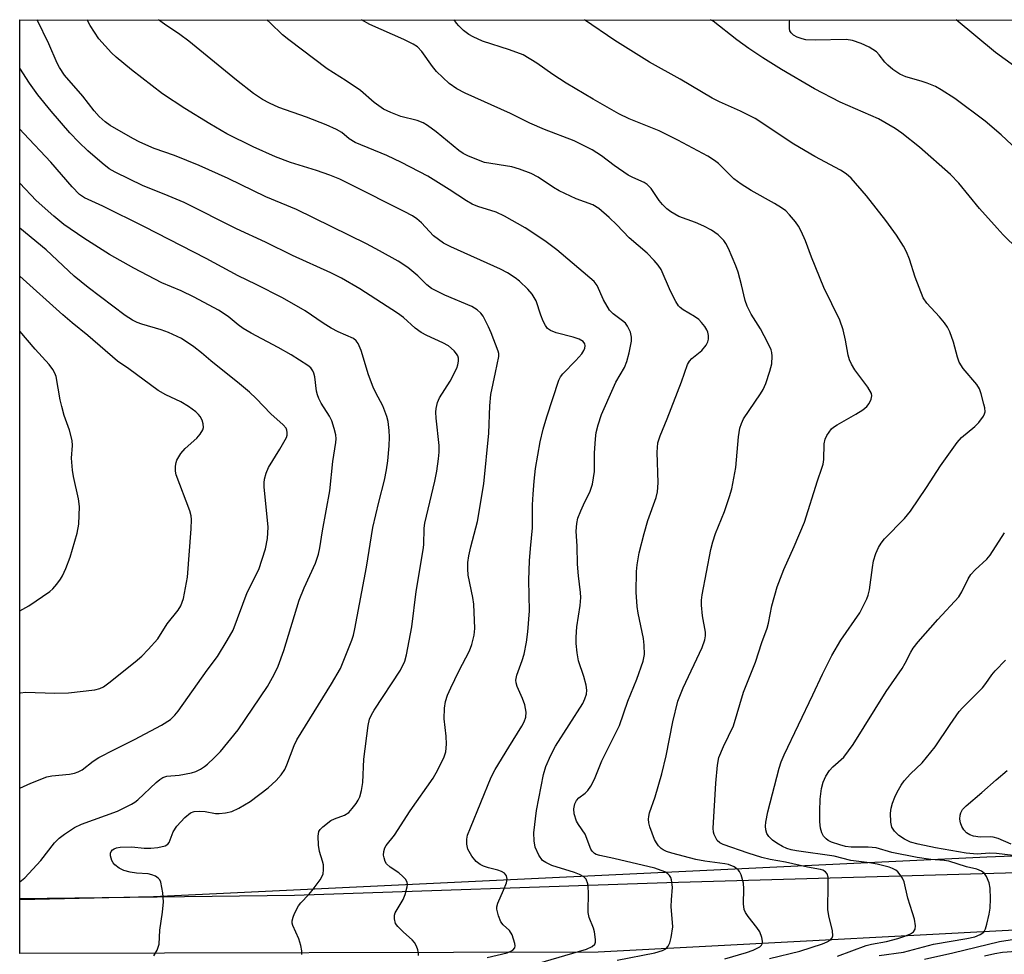
# Model space of a CAD drawing. Units: inches. Extents: x 1309764 to 1315764, y 541447 to 545448.
# Drawn here: x 1309765 to 1309980, y 545242 to 545448 of the extents above; entities that cross this region are included whole.
import ezdxf

# ---------------------------------------------------------------- set-up
doc = ezdxf.new("R2010")
doc.units = ezdxf.units.IN
doc.header["$MEASUREMENT"] = 0
for name, color, linetype in [('NTRL-Trees', 3, 'Continuous'), ('TRANS-Road', 130, 'Continuous'), ('Undefined', 1, 'Continuous')]:
    doc.layers.add(name, color=color, linetype=linetype)

msp = doc.modelspace()

# ---------------------------------------------------------------- linework, layer by layer
at = {"layer": 'NTRL-Trees'}
msp.add_lwpolyline([(1309793.85, 545255.09), (1309764.54, 545254.41), (1309764.56, 545447.52), (1310639.65, 545447.44), (1310638.88, 545442.24), (1310626.37, 545313.07), (1310609.71, 545292.24), (1310551.38, 545292.24), (1310393.04, 545279.74), (1309976.6, 545263.82)], close=True, dxfattribs=at)
at = {"layer": 'TRANS-Road'}
msp.add_lwpolyline([(1310354.48, 545261.83), (1310154.15, 545256.97), (1310004.89, 545248.97), (1309891.41, 545242.95), (1309764.54, 545242.69), (1309764.54, 545254.75), (1309824.81, 545255.47), (1309906.48, 545258.21), (1309990.93, 545260.63), (1310079.28, 545263.83), (1310157.91, 545266.89), (1310259.05, 545271.85)], dxfattribs=at)
at = {"layer": 'Undefined'}
for points, elevation in [([(1309851.99, 545242.22), (1309852.03, 545242.71), (1309851.86, 545243.5), (1309851.56, 545244.3), (1309851.14, 545245.04), (1309850.61, 545245.64), (1309848.71, 545247.33), (1309847.47, 545248.58), (1309846.99, 545249.28), (1309846.7, 545250.28), (1309846.72, 545251.05), (1309846.88, 545251.56), (1309848.61, 545254.52), (1309849.07, 545255.6), (1309849.54, 545257.29), (1309849.61, 545257.83), (1309849.55, 545258.34), (1309849.16, 545259), (1309848.57, 545259.59), (1309847.65, 545260.33), (1309845.79, 545261.6), (1309845, 545262.34), (1309844.72, 545262.82), (1309844.45, 545263.64), (1309844.35, 545264.21), (1309844.38, 545265.03), (1309844.59, 545265.83), (1309844.9, 545266.37), (1309846.72, 545268.64), (1309850.2, 545273.98), (1309855.23, 545281.14), (1309856.22, 545282.94), (1309857.65, 545285.83), (1309858, 545286.92), (1309858.13, 545288.62), (1309858.09, 545290.35), (1309857.6, 545294.15), (1309857.71, 545296.52), (1309857.94, 545297.96), (1309858.35, 545299.32), (1309859.06, 545300.93), (1309860.86, 545304.63), (1309863.2, 545309.08), (1309863.7, 545310.48), (1309864.23, 545312.5), (1309864.36, 545313.97), (1309864.1, 545319.28), (1309863.92, 545320.73), (1309862.9, 545325.68), (1309862.81, 545327.05), (1309862.84, 545328.46), (1309863.02, 545329.89), (1309863.46, 545331.9), (1309864.92, 545337.47), (1309866.3, 545345.7), (1309867.44, 545356.81), (1309867.65, 545362.82), (1309867.83, 545365.26), (1309868.92, 545370.09), (1309869.6, 545373.61), (1309869.59, 545374.26), (1309869.46, 545374.81), (1309867.97, 545378.86), (1309867.37, 545380.17), (1309866.17, 545382.45), (1309865.7, 545383.15), (1309864.89, 545383.9), (1309863.7, 545384.58), (1309857.78, 545387.09), (1309854.88, 545388.57), (1309853.8, 545389.38), (1309851.88, 545391.3), (1309849.64, 545393.17), (1309847.52, 545394.54), (1309843.42, 545396.82), (1309840.56, 545398.34), (1309825.27, 545405.88), (1309818.51, 545408.67), (1309810.25, 545412.67), (1309803.88, 545415.52), (1309798.47, 545417.7), (1309794.05, 545419.24), (1309790.88, 545420.64), (1309789.34, 545421.43), (1309784.4, 545424.31), (1309783.25, 545425.14), (1309781.97, 545426.27), (1309780.9, 545427.53), (1309778.39, 545430.77), (1309774.35, 545435.36), (1309773.26, 545437.01), (1309772.74, 545438.02), (1309770.9, 545442.26), (1309768.35, 545447.52)], 416), ([(1309867.05, 545241.78), (1309871.46, 545242.79), (1309872.66, 545243.37), (1309873.13, 545243.9), (1309873.2, 545244.36), (1309873.14, 545244.87), (1309872.51, 545246.79), (1309871.94, 545247.73), (1309870.57, 545248.97), (1309870.06, 545249.61), (1309869.51, 545250.94), (1309869.19, 545252.36), (1309869.18, 545252.92), (1309869.37, 545253.7), (1309870.67, 545256.52), (1309871.27, 545258.19), (1309871.42, 545259), (1309871.3, 545259.72), (1309870.84, 545260.27), (1309870.18, 545260.67), (1309869.38, 545260.95), (1309867.36, 545261.45), (1309866.27, 545261.83), (1309865.5, 545262.2), (1309864.64, 545262.88), (1309863.72, 545263.99), (1309862.85, 545265.52), (1309862.6, 545266.62), (1309862.61, 545267.76), (1309862.78, 545268.61), (1309863.37, 545270.25), (1309867.91, 545281.35), (1309868.83, 545283), (1309871.79, 545287.92), (1309874.69, 545292.5), (1309875.2, 545293.5), (1309875.55, 545294.52), (1309875.63, 545295.58), (1309875.3, 545297.23), (1309874.83, 545298.58), (1309873.64, 545301.24), (1309873.42, 545302.05), (1309873.38, 545302.6), (1309873.56, 545303.7), (1309874.77, 545306.96), (1309875.16, 545308.36), (1309875.71, 545310.93), (1309875.98, 545313.22), (1309876.34, 545317.81), (1309876.2, 545324.59), (1309876.35, 545328.78), (1309876.53, 545331.53), (1309877.01, 545336.06), (1309877.02, 545341.12), (1309877.11, 545343.45), (1309877.33, 545346.31), (1309877.68, 545349.07), (1309878.7, 545354.94), (1309879.34, 545357.66), (1309880.16, 545360.39), (1309882.79, 545368.42), (1309883.15, 545369.19), (1309883.62, 545369.85), (1309886.49, 545372.74), (1309887.8, 545374.23), (1309888.23, 545374.95), (1309888.44, 545375.45), (1309888.54, 545375.95), (1309888.5, 545376.41), (1309888.12, 545376.91), (1309887.27, 545377.42), (1309885.93, 545377.87), (1309882.2, 545378.83), (1309880.95, 545379.34), (1309880.31, 545379.77), (1309879.83, 545380.4), (1309879.33, 545381.4), (1309878.81, 545382.71), (1309877.79, 545385.81), (1309876.92, 545387.29), (1309876.01, 545388.4), (1309874.12, 545390.16), (1309873.22, 545390.88), (1309871.52, 545392), (1309869.95, 545392.82), (1309859.06, 545397.72), (1309857.49, 545398.5), (1309856.36, 545399.27), (1309855.3, 545400.13), (1309852.64, 545402.99), (1309851.6, 545403.84), (1309850.69, 545404.47), (1309848.88, 545405.46), (1309837.12, 545411.4), (1309834.74, 545412.53), (1309832.57, 545413.41), (1309829.63, 545414.44), (1309823.92, 545416.22), (1309820.64, 545417.46), (1309815.72, 545419.6), (1309809.97, 545422.49), (1309806.26, 545424.64), (1309800.73, 545428.07), (1309795.85, 545431.24), (1309789.08, 545436.54), (1309785.71, 545439.28), (1309784.64, 545440.25), (1309781.93, 545443.29), (1309780.01, 545446.23), (1309779.31, 545447.52)], 418), ([(1309878.1, 545240.47), (1309888.85, 545243.6), (1309890.1, 545244.18), (1309890.64, 545244.72), (1309890.79, 545245.18), (1309890.83, 545245.71), (1309890.63, 545247.42), (1309890.39, 545248.24), (1309889.44, 545250.59), (1309889.19, 545251.66), (1309889.3, 545256.19), (1309889.1, 545257.91), (1309888.79, 545258.95), (1309888.29, 545259.5), (1309887.33, 545260.01), (1309886.18, 545260.43), (1309881.24, 545261.94), (1309879.9, 545262.59), (1309879.21, 545263.1), (1309878.42, 545264.21), (1309877.6, 545265.97), (1309877.33, 545267.39), (1309877.28, 545269.16), (1309877.91, 545274.05), (1309879.43, 545281.92), (1309879.91, 545283.66), (1309881.02, 545286.18), (1309882.08, 545288.17), (1309888.01, 545297.49), (1309888.51, 545298.53), (1309888.82, 545299.59), (1309888.91, 545300.4), (1309888.77, 545301.5), (1309888.24, 545303.44), (1309887.09, 545306.85), (1309886.78, 545308.61), (1309886.56, 545310.68), (1309886.57, 545312.09), (1309886.73, 545314.31), (1309887.45, 545318.99), (1309887.57, 545320.75), (1309887.52, 545321.89), (1309887.06, 545325.52), (1309886.86, 545328.09), (1309886.8, 545332.04), (1309886.61, 545335.3), (1309886.69, 545337.03), (1309886.96, 545338.15), (1309887.58, 545339.78), (1309888.16, 545341.12), (1309889.64, 545344.06), (1309890.18, 545345.65), (1309890.56, 545348.38), (1309890.59, 545352.42), (1309890.78, 545355.56), (1309890.97, 545356.97), (1309891.39, 545358.67), (1309892.14, 545360.88), (1309894.66, 545366.7), (1309895.3, 545367.98), (1309897.14, 545371.19), (1309897.72, 545372.5), (1309898.21, 545374.46), (1309898.71, 545377.01), (1309898.73, 545377.85), (1309898.46, 545378.95), (1309897.86, 545380.27), (1309897.36, 545380.94), (1309896.75, 545381.49), (1309894.7, 545382.97), (1309893.92, 545383.78), (1309892.59, 545386.04), (1309891.2, 545389.2), (1309890.55, 545390.07), (1309882.34, 545397.04), (1309879.7, 545399.01), (1309875.36, 545401.88), (1309870.87, 545404.44), (1309869.04, 545405.28), (1309864.99, 545406.54), (1309863.74, 545407.07), (1309862.55, 545407.76), (1309858.75, 545410.29), (1309854.03, 545413.16), (1309848.25, 545416.18), (1309845.09, 545417.73), (1309838.11, 545420.58), (1309836.81, 545421.4), (1309835.15, 545422.75), (1309833.99, 545423.42), (1309831.72, 545424.44), (1309827.46, 545426.15), (1309821.34, 545428.25), (1309819.29, 545429.19), (1309817.77, 545429.99), (1309815.81, 545431.31), (1309812.05, 545434.23), (1309801.63, 545442.83), (1309799.66, 545444.27), (1309796.31, 545446.53), (1309794.98, 545447.52)], 420), ([(1309826.41, 545242.45), (1309826.38, 545243.27), (1309826.17, 545244.43), (1309825.75, 545245.86), (1309824.46, 545248.79), (1309824.32, 545249.32), (1309824.31, 545249.85), (1309824.49, 545250.63), (1309824.78, 545251.41), (1309825.69, 545253.15), (1309826.21, 545253.8), (1309827.97, 545255.6), (1309828.7, 545256.5), (1309830.42, 545258.83), (1309831.07, 545260.06), (1309831.2, 545261.08), (1309831.13, 545262.13), (1309830.96, 545262.92), (1309830.31, 545265.02), (1309830.08, 545266.41), (1309829.97, 545268.37), (1309830.16, 545269.4), (1309830.43, 545269.84), (1309831, 545270.43), (1309832.79, 545271.82), (1309833.55, 545272.23), (1309835.78, 545273.04), (1309836.69, 545273.63), (1309837.46, 545274.44), (1309838.33, 545275.57), (1309838.79, 545276.28), (1309839.12, 545277.05), (1309839.5, 545278.44), (1309839.81, 545280.14), (1309840.03, 545285.28), (1309840.97, 545292.7), (1309841.25, 545294.04), (1309841.67, 545295.05), (1309842.25, 545296.04), (1309848.03, 545304.81), (1309848.98, 545306.82), (1309849.39, 545308.2), (1309850.53, 545314.31), (1309851.48, 545322.11), (1309853.04, 545331.25), (1309853.16, 545332.35), (1309853.27, 545335.94), (1309853.38, 545337.09), (1309855.56, 545346.28), (1309856, 545348.51), (1309856.37, 545351.18), (1309856.51, 545352.66), (1309856.51, 545354.08), (1309855.84, 545360.08), (1309855.79, 545361.43), (1309855.86, 545362.23), (1309856.17, 545363.53), (1309856.58, 545364.54), (1309858.92, 545368.24), (1309860.37, 545371.06), (1309860.65, 545371.84), (1309860.8, 545372.62), (1309860.75, 545373.29), (1309860.6, 545373.75), (1309860.34, 545374.22), (1309859.83, 545374.87), (1309858.55, 545375.95), (1309857.3, 545376.66), (1309853.81, 545378.23), (1309852.62, 545378.91), (1309851.27, 545379.87), (1309848.7, 545382.2), (1309847.42, 545383.15), (1309839.1, 545388.46), (1309835.08, 545390.82), (1309832.79, 545392), (1309824.38, 545395.82), (1309818.48, 545398.73), (1309812.06, 545401.61), (1309800.61, 545407.39), (1309796.22, 545409.26), (1309791.6, 545411.09), (1309785.5, 545414.06), (1309784.19, 545414.83), (1309782.61, 545416.05), (1309779.48, 545418.73), (1309777.52, 545420.62), (1309775.56, 545422.73), (1309771.42, 545427.46), (1309768.53, 545431.05), (1309766.69, 545433.63), (1309764.56, 545436.87)], 414)]:
    msp.add_lwpolyline(points, dxfattribs=dict(at, elevation=elevation))
for points in [[(1309895.58, 545241.22, 422), (1309903.83, 545242.8, 422), (1309905.49, 545243.3, 422), (1309906.23, 545243.69, 422), (1309906.78, 545244.25, 422), (1309907.1, 545245.02, 422), (1309907.38, 545246.16, 422), (1309907.75, 545248.52, 422), (1309907.41, 545252.98, 422), (1309907.45, 545254.43, 422), (1309907.72, 545257.2, 422), (1309907.48, 545258.85, 422), (1309907.32, 545259.35, 422), (1309907.07, 545259.8, 422), (1309906.71, 545260.14, 422), (1309906.03, 545260.55, 422), (1309903.81, 545261.35, 422), (1309894.87, 545263.49, 422), (1309891.76, 545264.14, 422), (1309890.98, 545264.38, 422), (1309890.56, 545264.6, 422), (1309890.08, 545265.08, 422), (1309889.81, 545265.56, 422), (1309888.54, 545268.83, 422), (1309887.08, 545270.98, 422), (1309886.67, 545271.73, 422), (1309886.15, 545273.32, 422), (1309886.07, 545274.43, 422), (1309886.27, 545275.52, 422), (1309886.64, 545276.24, 422), (1309887.19, 545276.83, 422), (1309888.56, 545277.84, 422), (1309889.16, 545278.42, 422), (1309889.79, 545279.38, 422), (1309890.59, 545280.93, 422), (1309892.24, 545284.9, 422), (1309896.07, 545292.69, 422), (1309897.91, 545298.02, 422), (1309899.86, 545302.86, 422), (1309901.3, 545306.79, 422), (1309901.53, 545308.23, 422), (1309901.52, 545310.28, 422), (1309901.31, 545311.74, 422), (1309900.17, 545317.29, 422), (1309899.97, 545318.76, 422), (1309899.75, 545321.95, 422), (1309899.8, 545326.49, 422), (1309899.97, 545327.95, 422), (1309900.41, 545330.55, 422), (1309901.49, 545334.83, 422), (1309902.31, 545337.66, 422), (1309904.1, 545342.67, 422), (1309904.42, 545343.97, 422), (1309904.54, 545345.89, 422), (1309904.36, 545352.68, 422), (1309904.52, 545354.67, 422), (1309904.98, 545356.23, 422), (1309906.54, 545359.93, 422), (1309909.67, 545368.04, 422), (1309911.02, 545371.9, 422), (1309911.43, 545372.59, 422), (1309911.96, 545373.2, 422), (1309914.17, 545374.95, 422), (1309915.08, 545376.1, 422), (1309915.46, 545376.88, 422), (1309915.58, 545377.4, 422), (1309915.62, 545378.21, 422), (1309915.48, 545379, 422), (1309915.26, 545379.51, 422), (1309914.8, 545380.22, 422), (1309914.07, 545381.12, 422), (1309913.45, 545381.72, 422), (1309912.51, 545382.38, 422), (1309910.01, 545383.84, 422), (1309909.38, 545384.35, 422), (1309909.02, 545384.75, 422), (1309908.43, 545385.7, 422), (1309907.28, 545388, 422), (1309905.21, 545392.72, 422), (1309904.59, 545393.64, 422), (1309903.69, 545394.7, 422), (1309902.13, 545396.31, 422), (1309898.19, 545399.67, 422), (1309895.52, 545402.51, 422), (1309893.84, 545404.16, 422), (1309891.57, 545406.09, 422), (1309890.2, 545406.9, 422), (1309886.56, 545408.25, 422), (1309882.87, 545409.97, 422), (1309881.62, 545410.7, 422), (1309878.27, 545412.97, 422), (1309876.69, 545413.79, 422), (1309874.16, 545414.71, 422), (1309872.44, 545415.24, 422), (1309866.48, 545416.21, 422), (1309865.14, 545416.68, 422), (1309862.79, 545417.68, 422), (1309861.79, 545418.19, 422), (1309860.87, 545418.82, 422), (1309855.87, 545422.89, 422), (1309853.99, 545424.29, 422), (1309853, 545424.91, 422), (1309851.69, 545425.42, 422), (1309848.15, 545426.28, 422), (1309845.93, 545427.13, 422), (1309844.34, 545427.89, 422), (1309842.29, 545429.36, 422), (1309839.27, 545431.97, 422), (1309836.1, 545434.14, 422), (1309831.97, 545436.75, 422), (1309823.54, 545443.11, 422), (1309822.16, 545444.23, 422), (1309819.44, 545446.8, 422), (1309818.75, 545447.52, 422)], [(1309919.18, 545241.52, 424), (1309923.9, 545242.89, 424), (1309925.42, 545243.4, 424), (1309926.16, 545243.73, 424), (1309926.87, 545244.16, 424), (1309927.23, 545244.51, 424), (1309927.41, 545244.92, 424), (1309927.44, 545245.39, 424), (1309927.31, 545246.14, 424), (1309926.86, 545247.41, 424), (1309926.23, 545248.35, 424), (1309924.26, 545250.8, 424), (1309923.72, 545251.67, 424), (1309923.44, 545252.32, 424), (1309923.26, 545253.58, 424), (1309923.32, 545256.87, 424), (1309923.25, 545258.06, 424), (1309922.73, 545259.9, 424), (1309922.4, 545260.62, 424), (1309922.1, 545261.04, 424), (1309921.2, 545261.69, 424), (1309919.97, 545262.19, 424), (1309919.18, 545262.35, 424), (1309914.77, 545262.91, 424), (1309912.81, 545263.26, 424), (1309907.59, 545264.65, 424), (1309906.35, 545265.07, 424), (1309905.64, 545265.42, 424), (1309905.22, 545265.71, 424), (1309904.66, 545266.27, 424), (1309904.18, 545266.92, 424), (1309903.77, 545267.66, 424), (1309902.75, 545270.45, 424), (1309902.53, 545271.31, 424), (1309902.44, 545272.15, 424), (1309902.48, 545272.7, 424), (1309902.67, 545273.51, 424), (1309903.9, 545277, 424), (1309905.36, 545282.05, 424), (1309906.28, 545286.06, 424), (1309907.76, 545293.46, 424), (1309908.88, 545297.99, 424), (1309910.06, 545300.96, 424), (1309914.2, 545309.82, 424), (1309914.77, 545311.46, 424), (1309914.91, 545312.32, 424), (1309914.93, 545313.18, 424), (1309914.27, 545316.77, 424), (1309914.05, 545319.05, 424), (1309914.04, 545320.19, 424), (1309914.19, 545321.36, 424), (1309916.12, 545331.26, 424), (1309916.52, 545332.97, 424), (1309917.15, 545334.83, 424), (1309919.09, 545339.64, 424), (1309920.21, 545342.92, 424), (1309920.69, 545344.6, 424), (1309921.58, 545349.3, 424), (1309922.2, 545356, 424), (1309922.49, 545357.94, 424), (1309922.81, 545358.96, 424), (1309923.28, 545359.95, 424), (1309927.03, 545365.41, 424), (1309927.57, 545366.42, 424), (1309928.14, 545367.73, 424), (1309929.08, 545370.39, 424), (1309929.51, 545372, 424), (1309929.59, 545373.69, 424), (1309929.47, 545374.52, 424), (1309929.31, 545375.06, 424), (1309928.58, 545376.62, 424), (1309926.98, 545379.72, 424), (1309924.92, 545382.9, 424), (1309924.08, 545384.64, 424), (1309923.61, 545385.94, 424), (1309922.86, 545389.36, 424), (1309922.13, 545392.17, 424), (1309921.61, 545393.54, 424), (1309919.95, 545397.35, 424), (1309919.41, 545398.4, 424), (1309918.93, 545399.08, 424), (1309917.7, 545400.29, 424), (1309916.28, 545401.33, 424), (1309914.56, 545402.25, 424), (1309912.78, 545403.05, 424), (1309909.11, 545404.35, 424), (1309907.34, 545405.35, 424), (1309906.43, 545406.04, 424), (1309905.49, 545407, 424), (1309904.81, 545407.88, 424), (1309903.04, 545410.49, 424), (1309902.15, 545411.38, 424), (1309901.46, 545411.8, 424), (1309899.01, 545412.88, 424), (1309898, 545413.44, 424), (1309894.89, 545415.55, 424), (1309892.14, 545417.63, 424), (1309890.06, 545418.95, 424), (1309886.17, 545420.92, 424), (1309879.65, 545423.45, 424), (1309876.4, 545424.84, 424), (1309872.19, 545426.92, 424), (1309862.2, 545431.42, 424), (1309860.39, 545432.36, 424), (1309858.75, 545433.53, 424), (1309855.95, 545436.12, 424), (1309855.05, 545437.25, 424), (1309852.74, 545440.56, 424), (1309851.78, 545441.57, 424), (1309850.83, 545442.16, 424), (1309848.81, 545443.19, 424), (1309841.29, 545446.46, 424), (1309839.51, 545447.52, 424)], [(1309929.01, 545241.56, 426), (1309935.65, 545243.18, 426), (1309940.61, 545244.81, 426), (1309941.62, 545245.23, 426), (1309942.29, 545245.62, 426), (1309942.71, 545246.11, 426), (1309942.84, 545246.54, 426), (1309942.76, 545247.62, 426), (1309941.99, 545250.96, 426), (1309941.78, 545252.31, 426), (1309941.87, 545257.75, 426), (1309941.81, 545259.39, 426), (1309941.64, 545260.11, 426), (1309941.24, 545260.61, 426), (1309940.67, 545260.93, 426), (1309940.13, 545261.09, 426), (1309937.33, 545261.58, 426), (1309932.48, 545262.68, 426), (1309929.11, 545263.27, 426), (1309927.32, 545263.7, 426), (1309924.27, 545264.65, 426), (1309918.79, 545266.58, 426), (1309918.07, 545266.92, 426), (1309917.5, 545267.47, 426), (1309916.85, 545268.75, 426), (1309916.7, 545269.31, 426), (1309916.63, 545270.15, 426), (1309917.21, 545280, 426), (1309917.55, 545283.98, 426), (1309917.86, 545285.64, 426), (1309918.89, 545288.06, 426), (1309921.09, 545292.61, 426), (1309923.26, 545299.96, 426), (1309925.89, 545306.55, 426), (1309927.32, 545310.87, 426), (1309928.46, 545314.01, 426), (1309928.77, 545315.16, 426), (1309929.47, 545318.92, 426), (1309930.65, 545323.07, 426), (1309932.15, 545326.93, 426), (1309934.42, 545331.97, 426), (1309936.63, 545337.3, 426), (1309939.53, 545346.39, 426), (1309940.47, 545349.15, 426), (1309940.71, 545349.99, 426), (1309940.89, 545351.04, 426), (1309940.94, 545354.44, 426), (1309941.16, 545355.53, 426), (1309941.55, 545356.31, 426), (1309942.04, 545357.05, 426), (1309942.6, 545357.73, 426), (1309943.04, 545358.12, 426), (1309943.78, 545358.61, 426), (1309947.93, 545360.96, 426), (1309949.41, 545361.92, 426), (1309950.3, 545362.65, 426), (1309950.8, 545363.32, 426), (1309951.29, 545364.29, 426), (1309951.43, 545365.03, 426), (1309951.33, 545365.51, 426), (1309950.52, 545366.93, 426), (1309947.72, 545370.7, 426), (1309946.96, 545371.92, 426), (1309946.55, 545372.92, 426), (1309946.24, 545373.96, 426), (1309945.66, 545377.25, 426), (1309945.14, 545379.51, 426), (1309944.4, 545381.59, 426), (1309940.88, 545388.8, 426), (1309938.21, 545395.43, 426), (1309936.89, 545399.02, 426), (1309935.91, 545401.16, 426), (1309935.36, 545402.19, 426), (1309934.69, 545403.16, 426), (1309933.37, 545404.73, 426), (1309932.54, 545405.56, 426), (1309931.6, 545406.26, 426), (1309930.09, 545407.22, 426), (1309924.98, 545410.03, 426), (1309922.73, 545411.41, 426), (1309921.18, 545412.64, 426), (1309917.79, 545415.99, 426), (1309916.9, 545416.66, 426), (1309915.42, 545417.57, 426), (1309908.87, 545421.08, 426), (1309904.8, 545423.13, 426), (1309898.18, 545425.78, 426), (1309895.9, 545426.86, 426), (1309890.27, 545430.09, 426), (1309884.39, 545433.6, 426), (1309881.45, 545435.52, 426), (1309877.94, 545437.97, 426), (1309874.97, 545439.78, 426), (1309871.97, 545440.93, 426), (1309866.03, 545442.84, 426), (1309863.97, 545443.73, 426), (1309863.03, 545444.3, 426), (1309861.89, 545445.17, 426), (1309860.83, 545446.15, 426), (1309860.3, 545446.78, 426), (1309859.83, 545447.51, 426)], [(1309943.88, 545242.08, 428), (1309950.16, 545244.41, 428), (1309951.34, 545244.69, 428), (1309954.64, 545245.26, 428), (1309957.1, 545245.93, 428), (1309958.64, 545246.44, 428), (1309959.92, 545246.99, 428), (1309960.57, 545247.42, 428), (1309960.95, 545247.98, 428), (1309961.02, 545248.75, 428), (1309960.75, 545250.17, 428), (1309960.36, 545251.61, 428), (1309959.31, 545254.8, 428), (1309958.48, 545258.41, 428), (1309958.13, 545259.19, 428), (1309957.65, 545259.92, 428), (1309957.1, 545260.58, 428), (1309956.68, 545260.95, 428), (1309955.98, 545261.31, 428), (1309955.22, 545261.59, 428), (1309952.58, 545262.26, 428), (1309950.91, 545262.55, 428), (1309946.79, 545263.1, 428), (1309943.15, 545263.98, 428), (1309934.88, 545265.21, 428), (1309933.74, 545265.42, 428), (1309932.77, 545265.7, 428), (1309931.82, 545266.13, 428), (1309930.59, 545266.87, 428), (1309929.66, 545267.54, 428), (1309928.85, 545268.31, 428), (1309928.41, 545269.01, 428), (1309928.16, 545269.79, 428), (1309928.1, 545270.62, 428), (1309928.17, 545271.46, 428), (1309928.62, 545273.75, 428), (1309931.11, 545283.31, 428), (1309931.54, 545284.7, 428), (1309932.16, 545286.21, 428), (1309938.48, 545299.41, 428), (1309940.58, 545303.96, 428), (1309942.67, 545308.01, 428), (1309944.63, 545311.43, 428), (1309948.81, 545317.38, 428), (1309950.33, 545320.44, 428), (1309950.63, 545321.27, 428), (1309950.89, 545322.41, 428), (1309951.54, 545327.35, 428), (1309951.79, 545328.79, 428), (1309952.32, 545330.42, 428), (1309952.88, 545331.74, 428), (1309953.49, 545332.71, 428), (1309954.23, 545333.61, 428), (1309958.56, 545338.12, 428), (1309959.87, 545339.67, 428), (1309963.41, 545344.86, 428), (1309966.47, 545349.66, 428), (1309970.15, 545354.78, 428), (1309971.1, 545355.83, 428), (1309974.02, 545358.28, 428), (1309974.85, 545359.12, 428), (1309975.91, 545360.52, 428), (1309976.16, 545361.02, 428), (1309976.26, 545361.53, 428), (1309976.2, 545362.35, 428), (1309976.01, 545363.19, 428), (1309975.39, 545365.44, 428), (1309975, 545366.53, 428), (1309974.41, 545367.5, 428), (1309971.47, 545371.01, 428), (1309970.55, 545372.39, 428), (1309970.17, 545373.46, 428), (1309969.29, 545376.81, 428), (1309968.5, 545379.01, 428), (1309968.02, 545380.06, 428), (1309967.38, 545380.99, 428), (1309966.29, 545382.31, 428), (1309963.46, 545385.34, 428), (1309962.67, 545386.53, 428), (1309960.9, 545391.05, 428), (1309959.67, 545394.95, 428), (1309958.99, 545396.58, 428), (1309958.35, 545397.86, 428), (1309956.86, 545400.23, 428), (1309954.48, 545403.48, 428), (1309950.23, 545408.87, 428), (1309946.89, 545412.75, 428), (1309945.77, 545413.69, 428), (1309944.55, 545414.5, 428), (1309938.94, 545417.53, 428), (1309934.32, 545420.22, 428), (1309925.81, 545425.85, 428), (1309922.61, 545427.46, 428), (1309917.98, 545429.51, 428), (1309916.4, 545430.29, 428), (1309909.39, 545434.49, 428), (1309902.67, 545438.17, 428), (1309895.02, 545442.94, 428), (1309888.37, 545447.51, 428)], [(1309983.45, 545397.19, 430), (1309980.25, 545400.29, 430), (1309978.87, 545401.77, 430), (1309975.05, 545406.09, 430), (1309970.5, 545411.65, 430), (1309968.7, 545413.56, 430), (1309961.87, 545419.52, 430), (1309957.96, 545422.64, 430), (1309956.55, 545423.63, 430), (1309952.88, 545425.77, 430), (1309944.44, 545429.42, 430), (1309938.86, 545432.33, 430), (1309931.63, 545436.56, 430), (1309927.52, 545439.12, 430), (1309924.45, 545441.22, 430), (1309921.84, 545443.12, 430), (1309916.59, 545447.21, 430), (1309916.03, 545447.51, 430)], [(1309990.42, 545412.26, 432), (1309979.78, 545422.29, 432), (1309976.3, 545425.27, 432), (1309969.64, 545430.22, 432), (1309966.65, 545432.14, 432), (1309965.36, 545432.84, 432), (1309963.56, 545433.59, 432), (1309962.22, 545434.05, 432), (1309958.86, 545435, 432), (1309957.53, 545435.59, 432), (1309956.05, 545436.58, 432), (1309954.89, 545437.51, 432), (1309954.3, 545438.17, 432), (1309953.06, 545439.83, 432), (1309952.43, 545440.46, 432), (1309950.82, 545441.49, 432), (1309949.06, 545442.32, 432), (1309947.15, 545442.94, 432), (1309945.76, 545443.21, 432), (1309938.98, 545443.02, 432), (1309936.94, 545443.13, 432), (1309936.11, 545443.32, 432), (1309935.02, 545443.72, 432), (1309934.27, 545444.13, 432), (1309933.72, 545444.65, 432), (1309933.47, 545445.06, 432), (1309933.33, 545445.59, 432), (1309933.33, 545447.02, 432), (1309933.43, 545447.51, 432)], [(1309984.09, 545436.27, 434), (1309978.57, 545440.31, 434), (1309969.89, 545447.5, 434)], [(1309793.99, 545242.17, 412), (1309794.68, 545243.38, 412), (1309795.13, 545244.71, 412), (1309795.3, 545247.8, 412), (1309795.87, 545251.73, 412), (1309796.06, 545253.99, 412), (1309795.93, 545255.99, 412), (1309795.47, 545258.3, 412), (1309795.26, 545258.8, 412), (1309794.94, 545259.2, 412), (1309794.29, 545259.62, 412), (1309793.53, 545259.93, 412), (1309792.71, 545260.12, 412), (1309790.17, 545260.28, 412), (1309788.75, 545260.49, 412), (1309787.38, 545260.87, 412), (1309786.34, 545261.4, 412), (1309785.42, 545262.1, 412), (1309785.05, 545262.54, 412), (1309784.77, 545263.05, 412), (1309784.42, 545264.12, 412), (1309784.43, 545264.64, 412), (1309784.6, 545265.04, 412), (1309784.89, 545265.38, 412), (1309785.26, 545265.65, 412), (1309785.75, 545265.83, 412), (1309786.56, 545265.97, 412), (1309789.1, 545266.08, 412), (1309791.83, 545265.79, 412), (1309793.28, 545265.77, 412), (1309794.85, 545265.89, 412), (1309796.41, 545266.26, 412), (1309797.03, 545266.63, 412), (1309797.33, 545267.03, 412), (1309798.21, 545269.33, 412), (1309798.99, 545270.57, 412), (1309800.72, 545272.51, 412), (1309802, 545273.51, 412), (1309802.83, 545273.85, 412), (1309803.88, 545273.92, 412), (1309805.24, 545273.79, 412), (1309807.45, 545273.39, 412), (1309808.29, 545273.36, 412), (1309809.7, 545273.52, 412), (1309811.08, 545273.84, 412), (1309812.62, 545274.57, 412), (1309815.1, 545276, 412), (1309819.04, 545279.04, 412), (1309820.79, 545280.58, 412), (1309821.87, 545281.89, 412), (1309822.67, 545283.04, 412), (1309823.16, 545284.05, 412), (1309824.73, 545288.27, 412), (1309825.34, 545289.57, 412), (1309832.94, 545301.81, 412), (1309834.86, 545305.21, 412), (1309837.35, 545311.43, 412), (1309837.71, 545312.52, 412), (1309838.04, 545313.88, 412), (1309840.58, 545327.43, 412), (1309842.01, 545336.13, 412), (1309843.29, 545341.7, 412), (1309844.51, 545346.52, 412), (1309844.97, 545348.76, 412), (1309845.28, 545350.78, 412), (1309845.59, 545354.03, 412), (1309845.62, 545355.94, 412), (1309845.55, 545357.37, 412), (1309845.34, 545359.39, 412), (1309845.08, 545360.48, 412), (1309844.18, 545362.78, 412), (1309842.61, 545365.65, 412), (1309842.03, 545366.94, 412), (1309841.07, 545369.6, 412), (1309839.41, 545374.92, 412), (1309838.79, 545376.48, 412), (1309838.36, 545377.09, 412), (1309837.75, 545377.56, 412), (1309834.35, 545379.07, 412), (1309832.83, 545379.87, 412), (1309831.12, 545380.92, 412), (1309827.14, 545383.66, 412), (1309822.14, 545386.47, 412), (1309816.42, 545389.46, 412), (1309812.47, 545391.34, 412), (1309805.4, 545395.14, 412), (1309791.92, 545402.05, 412), (1309782.77, 545406.59, 412), (1309778.72, 545408.46, 412), (1309777.68, 545409.2, 412), (1309776.05, 545410.84, 412), (1309771.36, 545416.23, 412), (1309765.42, 545422.55, 412), (1309764.56, 545423.53, 412)], [(1309764.54, 545258.35, 410), (1309765.66, 545259.27, 410), (1309769.18, 545263.05, 410), (1309772.14, 545266.91, 410), (1309773.19, 545267.97, 410), (1309774.35, 545268.85, 410), (1309776.54, 545270.27, 410), (1309778.09, 545271.07, 410), (1309785.99, 545273.91, 410), (1309789.05, 545275.4, 410), (1309789.77, 545275.85, 410), (1309790.44, 545276.39, 410), (1309794.45, 545280.21, 410), (1309795.29, 545280.87, 410), (1309795.96, 545281.28, 410), (1309796.81, 545281.54, 410), (1309799.54, 545281.75, 410), (1309802.23, 545282.27, 410), (1309803.18, 545282.62, 410), (1309804.16, 545283.12, 410), (1309805.09, 545283.7, 410), (1309805.76, 545284.21, 410), (1309807.2, 545285.56, 410), (1309808.56, 545286.98, 410), (1309812.44, 545291.75, 410), (1309818.89, 545301.27, 410), (1309820.34, 545303.89, 410), (1309821.26, 545305.73, 410), (1309822.5, 545309.1, 410), (1309825.86, 545320.18, 410), (1309826.96, 545322.85, 410), (1309829.42, 545328.33, 410), (1309830.07, 545330.25, 410), (1309830.36, 545331.66, 410), (1309830.93, 545335.39, 410), (1309832.55, 545344.14, 410), (1309833.2, 545350.59, 410), (1309833.88, 545354.76, 410), (1309833.94, 545355.57, 410), (1309833.87, 545356.42, 410), (1309833.53, 545357.85, 410), (1309832.99, 545359.54, 410), (1309832.49, 545360.56, 410), (1309830.65, 545363.37, 410), (1309830.13, 545364.4, 410), (1309829.83, 545365.2, 410), (1309829.66, 545366, 410), (1309829.27, 545369.15, 410), (1309829.06, 545370.01, 410), (1309828.84, 545370.5, 410), (1309828.39, 545371.12, 410), (1309827.75, 545371.67, 410), (1309824.05, 545374.02, 410), (1309821.26, 545375.58, 410), (1309815.29, 545378.74, 410), (1309813.56, 545379.74, 410), (1309812.46, 545380.55, 410), (1309810.29, 545382.38, 410), (1309808.16, 545383.78, 410), (1309802.79, 545386.68, 410), (1309799.93, 545388.03, 410), (1309795.72, 545389.83, 410), (1309789.56, 545392.99, 410), (1309784.21, 545395.99, 410), (1309778.59, 545399.6, 410), (1309774.23, 545402.56, 410), (1309772.01, 545404.4, 410), (1309768.15, 545407.87, 410), (1309764.56, 545411.69, 410)], [(1309764.54, 545278.9, 408), (1309766.99, 545280.06, 408), (1309770.51, 545281.39, 408), (1309771.62, 545281.62, 408), (1309775.44, 545282.02, 408), (1309776.58, 545282.25, 408), (1309777.39, 545282.51, 408), (1309778.22, 545282.97, 408), (1309780.68, 545284.85, 408), (1309781.9, 545285.63, 408), (1309785.31, 545287.41, 408), (1309789.71, 545289.58, 408), (1309795.63, 545292.76, 408), (1309797.58, 545293.99, 408), (1309798.59, 545294.92, 408), (1309799.3, 545295.79, 408), (1309805.67, 545304.79, 408), (1309807.89, 545307.81, 408), (1309810.04, 545311.3, 408), (1309811.33, 545313.61, 408), (1309814.39, 545321.87, 408), (1309817, 545326.92, 408), (1309818.46, 545331.45, 408), (1309818.86, 545333.69, 408), (1309819.03, 545336.21, 408), (1309818.18, 545345.04, 408), (1309818.13, 545345.91, 408), (1309818.2, 545346.75, 408), (1309818.57, 545348.05, 408), (1309819.12, 545349.31, 408), (1309821.6, 545353.28, 408), (1309823.02, 545355.85, 408), (1309823.19, 545356.39, 408), (1309823.23, 545356.93, 408), (1309823.16, 545357.46, 408), (1309822.96, 545357.92, 408), (1309822.3, 545358.66, 408), (1309819.64, 545361.02, 408), (1309816.38, 545364.42, 408), (1309814.94, 545365.79, 408), (1309812.75, 545367.65, 408), (1309806.49, 545372.69, 408), (1309804.42, 545374.47, 408), (1309802.74, 545375.72, 408), (1309800.01, 545377.56, 408), (1309797.19, 545378.92, 408), (1309795.6, 545379.51, 408), (1309791.31, 545380.7, 408), (1309790.27, 545381.08, 408), (1309789.3, 545381.57, 408), (1309787.68, 545382.64, 408), (1309779.57, 545388.79, 408), (1309776.45, 545391.28, 408), (1309770.32, 545397.06, 408), (1309764.55, 545401.76, 408)], [(1309764.55, 545299.78, 406), (1309764.69, 545299.84, 406), (1309765.79, 545299.99, 406), (1309772.28, 545299.75, 406), (1309775.21, 545299.82, 406), (1309781.02, 545300.5, 406), (1309782.13, 545300.77, 406), (1309782.93, 545301.18, 406), (1309784.11, 545302.04, 406), (1309789.83, 545306.62, 406), (1309791.3, 545307.89, 406), (1309792.72, 545309.32, 406), (1309794.81, 545311.68, 406), (1309796.88, 545315.02, 406), (1309799.27, 545317.95, 406), (1309799.91, 545318.92, 406), (1309800.43, 545320.57, 406), (1309801.32, 545325.2, 406), (1309802.16, 545335.85, 406), (1309802.24, 545337.84, 406), (1309802.14, 545338.7, 406), (1309801.84, 545339.79, 406), (1309798.88, 545347.69, 406), (1309798.71, 545348.51, 406), (1309798.71, 545349.58, 406), (1309798.83, 545350.36, 406), (1309799, 545350.87, 406), (1309799.89, 545352.32, 406), (1309800.82, 545353.42, 406), (1309803.4, 545355.74, 406), (1309804.11, 545356.63, 406), (1309804.68, 545357.56, 406), (1309804.83, 545358.06, 406), (1309804.78, 545358.86, 406), (1309804.52, 545359.67, 406), (1309804.13, 545360.44, 406), (1309803.78, 545360.9, 406), (1309803.17, 545361.5, 406), (1309801.57, 545362.65, 406), (1309799.89, 545363.67, 406), (1309796.61, 545365.22, 406), (1309794.92, 545366.15, 406), (1309788.5, 545370.93, 406), (1309785.98, 545372.59, 406), (1309779.51, 545378.27, 406), (1309776.02, 545381, 406), (1309774.02, 545382.74, 406), (1309764.55, 545391.24, 406)], [(1309764.55, 545317.82, 404), (1309764.58, 545317.84, 404), (1309766.53, 545318.96, 404), (1309771.16, 545322.08, 404), (1309771.78, 545322.66, 404), (1309772.68, 545323.72, 404), (1309773.52, 545324.82, 404), (1309773.96, 545325.54, 404), (1309774.68, 545327.14, 404), (1309775.63, 545329.6, 404), (1309777.16, 545334.84, 404), (1309777.48, 545336.86, 404), (1309777.66, 545340.73, 404), (1309777.44, 545342.44, 404), (1309776.33, 545347.33, 404), (1309776.1, 545348.73, 404), (1309775.9, 545351.36, 404), (1309776.14, 545354.14, 404), (1309776.02, 545355.2, 404), (1309775.43, 545357.46, 404), (1309774.31, 545360.7, 404), (1309773.77, 545362.7, 404), (1309773.44, 545364.14, 404), (1309772.54, 545369.22, 404), (1309772.24, 545370, 404), (1309771.84, 545370.75, 404), (1309771.01, 545371.88, 404), (1309767.95, 545375.26, 404), (1309764.55, 545379.18, 404)], [(1309953.01, 545242.23, 430), (1309958.33, 545242.98, 430), (1309964.92, 545244.73, 430), (1309972.24, 545245.95, 430), (1309974, 545246.34, 430), (1309975.17, 545246.8, 430), (1309975.97, 545247.37, 430), (1309976.35, 545248.04, 430), (1309976.66, 545249.08, 430), (1309977.16, 545251.29, 430), (1309977.37, 545252.62, 430), (1309977.42, 545254.67, 430), (1309977.35, 545257.02, 430), (1309977.12, 545258.16, 430), (1309976.57, 545259.52, 430), (1309976.12, 545260.23, 430), (1309975.5, 545260.73, 430), (1309974.47, 545261.13, 430), (1309972.17, 545261.67, 430), (1309968.32, 545262.9, 430), (1309967.25, 545263.06, 430), (1309964.33, 545263.25, 430), (1309961.38, 545263.7, 430), (1309955.83, 545264.81, 430), (1309952.34, 545265.85, 430), (1309950.58, 545266.01, 430), (1309946.91, 545266.02, 430), (1309945.64, 545266.16, 430), (1309944.4, 545266.49, 430), (1309942.59, 545267.12, 430), (1309941.82, 545267.48, 430), (1309941.38, 545267.81, 430), (1309940.85, 545268.43, 430), (1309940.44, 545269.15, 430), (1309940.16, 545270.18, 430), (1309940, 545271.53, 430), (1309939.99, 545273.9, 430), (1309940.09, 545276.54, 430), (1309940.38, 545278.83, 430), (1309940.72, 545280.23, 430), (1309941.33, 545281.56, 430), (1309942.1, 545282.79, 430), (1309942.88, 545283.61, 430), (1309945.27, 545285.76, 430), (1309947.32, 545288.53, 430), (1309954.59, 545300.13, 430), (1309958.05, 545305.16, 430), (1309958.76, 545306.39, 430), (1309959.95, 545308.78, 430), (1309960.48, 545309.66, 430), (1309961.59, 545311.03, 430), (1309965.88, 545315.9, 430), (1309970.46, 545320.89, 430), (1309971.17, 545322.03, 430), (1309972.54, 545324.89, 430), (1309973.16, 545325.81, 430), (1309974.09, 545326.81, 430), (1309976.6, 545329.19, 430), (1309977.37, 545330.05, 430), (1309980.52, 545334.95, 430)], [(1309986.04, 545263.7, 432), (1309978.73, 545264.57, 432), (1309977.25, 545264.67, 432), (1309974.48, 545264.46, 432), (1309972.13, 545264.7, 432), (1309965.35, 545265.85, 432), (1309961.58, 545266.63, 432), (1309959.91, 545267.12, 432), (1309958.59, 545267.75, 432), (1309957.35, 545268.56, 432), (1309956.36, 545269.51, 432), (1309955.8, 545270.39, 432), (1309955.58, 545271.45, 432), (1309955.53, 545273.43, 432), (1309955.66, 545274.55, 432), (1309955.97, 545275.63, 432), (1309956.47, 545276.95, 432), (1309957, 545278.02, 432), (1309957.87, 545279.59, 432), (1309958.53, 545280.56, 432), (1309959.92, 545282.09, 432), (1309962.45, 545284.52, 432), (1309963.44, 545285.65, 432), (1309965.28, 545288.01, 432), (1309968.56, 545292.92, 432), (1309970.55, 545295.72, 432), (1309971.32, 545296.59, 432), (1309975.68, 545300.98, 432), (1309976.41, 545301.9, 432), (1309977.73, 545303.81, 432), (1309978.46, 545304.71, 432), (1309980.72, 545307.01, 432)], [(1309981.99, 545266.68, 434), (1309979.09, 545267.87, 434), (1309978.03, 545268.21, 434), (1309977.36, 545268.28, 434), (1309975.16, 545268.22, 434), (1309973.72, 545268.42, 434), (1309972.92, 545268.71, 434), (1309972.2, 545269.15, 434), (1309971.59, 545269.76, 434), (1309971.12, 545270.49, 434), (1309970.85, 545271.3, 434), (1309970.75, 545272.16, 434), (1309970.78, 545273.01, 434), (1309970.92, 545273.55, 434), (1309971.31, 545274.27, 434), (1309972.09, 545275.08, 434), (1309975.57, 545277.98, 434), (1309978.69, 545280.76, 434), (1309981.11, 545282.78, 434)], [(1309962.95, 545241.39, 432), (1309969.2, 545242.79, 432), (1309979.41, 545245.27, 432), (1309983.63, 545245.96, 432)], [(1309976.12, 545242.17, 434), (1309978.36, 545242.69, 434), (1309980.07, 545242.94, 434), (1309985.06, 545243.31, 434)]]:
    msp.add_polyline3d(points, dxfattribs=at)

doc.saveas('drawing.dxf')
